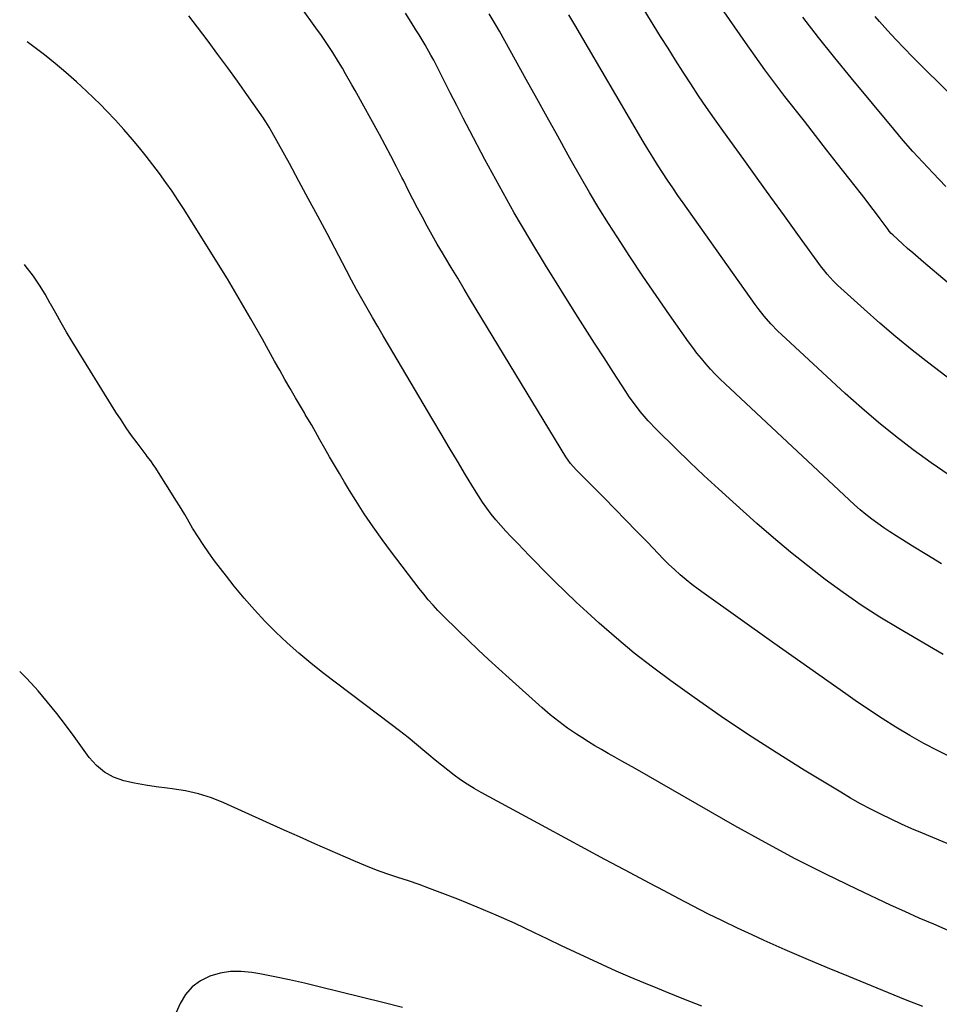
# Model space of a CAD drawing. Units: inches. Extents: x 1936735 to 1942133, y 390129 to 395443.
# Drawn here: x 1936746 to 1937086, y 390960 to 391325 of the extents above; entities that cross this region are included whole.
import ezdxf

# ---------------------------------------------------------------- set-up
doc = ezdxf.new("R2010")
doc.units = ezdxf.units.IN
doc.header["$MEASUREMENT"] = 0
doc.layers.add('7', color=7, linetype='Continuous')
doc.layers.add('8', color=7, linetype='Continuous')

msp = doc.modelspace()

# ---------------------------------------------------------------- linework, layer by layer
at = {"layer": '7', "color": 18}
for points in [[(1937103.04, 391182.37, 1884), (1937082.52, 391198.04, 1884), (1937076.38, 391202.85, 1884), (1937070.33, 391207.77, 1884), (1937064.4, 391212.83, 1884), (1937058.56, 391218, 1884), (1937048.64, 391226.98, 1884), (1937047.04, 391228.52, 1884), (1937044.83, 391231.01, 1884), (1937043.45, 391232.76, 1884), (1937042.78, 391233.65, 1884), (1937034.04, 391245.72, 1884), (1937029.01, 391252.66, 1884), (1937023.99, 391259.6, 1884), (1937018.97, 391266.55, 1884), (1937013.95, 391273.49, 1884), (1937006.16, 391284.29, 1884), (1937003.13, 391288.55, 1884), (1937000.14, 391292.83, 1884), (1936997.21, 391297.15, 1884), (1936994.32, 391301.49, 1884), (1936991.48, 391305.88, 1884), (1936988.67, 391310.28, 1884), (1936985.9, 391314.7, 1884), (1936983.16, 391319.14, 1884), (1936966.97, 391345.64, 1884)], [(1937091.37, 391051.65, 1876), (1937085.98, 391054.31, 1876), (1937080.68, 391057.14, 1876), (1937075.43, 391060.08, 1876), (1937070.27, 391063.18, 1876), (1937065.17, 391066.37, 1876), (1937060.15, 391069.68, 1876), (1937055.19, 391073.08, 1876), (1937051.73, 391075.52, 1876), (1937045.08, 391080.21, 1876), (1937038.43, 391084.9, 1876), (1937031.79, 391089.6, 1876), (1937025.14, 391094.3, 1876), (1936999.31, 391112.61, 1876), (1936997.02, 391114.29, 1876), (1936994.77, 391116, 1876), (1936992.58, 391117.79, 1876), (1936990.42, 391119.63, 1876), (1936988.32, 391121.52, 1876), (1936986.25, 391123.45, 1876), (1936984.23, 391125.44, 1876), (1936982.25, 391127.46, 1876), (1936978.23, 391131.65, 1876), (1936974.26, 391135.78, 1876), (1936970.27, 391139.9, 1876), (1936966.25, 391143.99, 1876), (1936962.22, 391148.07, 1876), (1936951.82, 391158.52, 1876), (1936949.81, 391160.79, 1876), (1936948.09, 391163.29, 1876), (1936912.77, 391221.55, 1876), (1936910.37, 391225.51, 1876), (1936907.97, 391229.48, 1876), (1936905.58, 391233.45, 1876), (1936903.19, 391237.43, 1876), (1936902.31, 391238.89, 1876), (1936900.39, 391242.15, 1876), (1936898.51, 391245.43, 1876), (1936896.68, 391248.74, 1876), (1936894.89, 391252.08, 1876), (1936893.13, 391255.43, 1876), (1936891.39, 391258.79, 1876), (1936889.67, 391262.16, 1876), (1936887.97, 391265.54, 1876), (1936887.33, 391266.81, 1876), (1936885.29, 391270.82, 1876), (1936883.23, 391274.82, 1876), (1936881.12, 391278.79, 1876), (1936878.97, 391282.74, 1876), (1936869.98, 391299.11, 1876), (1936868.82, 391301.18, 1876), (1936866.48, 391305.3, 1876), (1936865.28, 391307.35, 1876), (1936863.88, 391309.69, 1876), (1936861.75, 391313.11, 1876), (1936859.52, 391316.48, 1876), (1936857.23, 391319.8, 1876), (1936856.05, 391321.44, 1876), (1936849.48, 391330.53, 1876)], [(1937087.81, 391090.03, 1878), (1937071.35, 391099.69, 1878), (1937064.36, 391103.95, 1878), (1937057.48, 391108.38, 1878), (1937050.75, 391113.05, 1878), (1937044.14, 391117.87, 1878), (1937037.66, 391122.89, 1878), (1937031.27, 391128.02, 1878), (1937025.01, 391133.29, 1878), (1937018.83, 391138.67, 1878), (1937009.92, 391146.6, 1878), (1937004.54, 391151.46, 1878), (1936999.2, 391156.38, 1878), (1936993.94, 391161.38, 1878), (1936988.73, 391166.44, 1878), (1936981.6, 391173.45, 1878), (1936978.48, 391176.71, 1878), (1936975.57, 391180.16, 1878), (1936974.19, 391181.94, 1878), (1936971.55, 391185.6, 1878), (1936970.29, 391187.48, 1878), (1936965.69, 391194.54, 1878), (1936962.18, 391199.97, 1878), (1936958.69, 391205.41, 1878), (1936955.23, 391210.88, 1878), (1936951.79, 391216.36, 1878), (1936940.54, 391234.39, 1878), (1936934.68, 391244.03, 1878), (1936928.96, 391253.75, 1878), (1936923.45, 391263.59, 1878), (1936918.08, 391273.51, 1878), (1936912.45, 391284.18, 1878), (1936910.01, 391288.83, 1878), (1936907.6, 391293.49, 1878), (1936905.21, 391298.16, 1878), (1936902.83, 391302.84, 1878), (1936900.08, 391308.32, 1878), (1936899.08, 391310.26, 1878), (1936898.05, 391312.18, 1878), (1936895.9, 391315.98, 1878), (1936893.65, 391319.73, 1878), (1936892.51, 391321.6, 1878), (1936890.77, 391324.42, 1878), (1936888.68, 391327.78, 1878)], [(1937089.28, 391228.08, 1886), (1937080.51, 391235.49, 1886), (1937078.54, 391237.17, 1886), (1937076.57, 391238.87, 1886), (1937074.63, 391240.58, 1886), (1937072.69, 391242.31, 1886), (1937069.11, 391245.54, 1886), (1937068.59, 391246.06, 1886), (1937067.87, 391246.91, 1886), (1937067.42, 391247.5, 1886), (1937064.48, 391251.53, 1886), (1937062.77, 391253.84, 1886), (1937061.05, 391256.13, 1886), (1937059.31, 391258.4, 1886), (1937057.55, 391260.66, 1886), (1937052.84, 391266.64, 1886), (1937048.71, 391271.88, 1886), (1937044.59, 391277.13, 1886), (1937040.49, 391282.38, 1886), (1937036.39, 391287.65, 1886), (1937029.21, 391296.88, 1886), (1937025.46, 391301.81, 1886), (1937021.75, 391306.77, 1886), (1937018.14, 391311.79, 1886), (1937014.58, 391316.86, 1886), (1937006.74, 391328.22, 1886)], [(1937124.63, 391005.15, 1874), (1937080.14, 391023.85, 1874), (1937076.26, 391025.52, 1874), (1937072.39, 391027.24, 1874), (1937068.56, 391029.03, 1874), (1937064.74, 391030.87, 1874), (1937060.97, 391032.78, 1874), (1937057.24, 391034.77, 1874), (1937053.55, 391036.85, 1874), (1937049.91, 391039, 1874), (1937036.31, 391047.26, 1874), (1937025.96, 391053.71, 1874), (1937015.72, 391060.3, 1874), (1937005.62, 391067.12, 1874), (1936995.63, 391074.09, 1874), (1936986.95, 391080.3, 1874), (1936980.09, 391085.37, 1874), (1936973.37, 391090.61, 1874), (1936966.82, 391096.07, 1874), (1936960.41, 391101.69, 1874), (1936955.94, 391105.75, 1874), (1936951.88, 391109.49, 1874), (1936947.88, 391113.29, 1874), (1936943.94, 391117.15, 1874), (1936940.05, 391121.07, 1874), (1936936.61, 391124.6, 1874), (1936934.48, 391126.79, 1874), (1936932.35, 391128.98, 1874), (1936930.21, 391131.16, 1874), (1936927.69, 391133.76, 1874), (1936925.79, 391135.77, 1874), (1936923.93, 391137.83, 1874), (1936922.15, 391139.95, 1874), (1936920.41, 391142.1, 1874), (1936918.75, 391144.32, 1874), (1936917.15, 391146.57, 1874), (1936915.63, 391148.89, 1874), (1936914.17, 391151.23, 1874), (1936910.93, 391156.64, 1874), (1936907.9, 391161.72, 1874), (1936904.87, 391166.8, 1874), (1936901.84, 391171.89, 1874), (1936898.82, 391176.98, 1874), (1936882.34, 391204.77, 1874), (1936880.33, 391208.18, 1874), (1936878.34, 391211.59, 1874), (1936876.37, 391215.01, 1874), (1936874.4, 391218.45, 1874), (1936872.47, 391221.89, 1874), (1936870.55, 391225.35, 1874), (1936868.67, 391228.83, 1874), (1936866.81, 391232.32, 1874), (1936859.57, 391246.06, 1874), (1936856.12, 391252.56, 1874), (1936852.65, 391259.05, 1874), (1936849.15, 391265.52, 1874), (1936845.63, 391271.98, 1874), (1936839.31, 391283.51, 1874), (1936838.14, 391285.54, 1874), (1936836.88, 391287.52, 1874), (1936836.45, 391288.16, 1874), (1936836, 391288.81, 1874), (1936829.88, 391297.54, 1874), (1936826.35, 391302.53, 1874), (1936822.78, 391307.5, 1874), (1936819.16, 391312.43, 1874), (1936815.51, 391317.34, 1874), (1936811.6, 391322.54, 1874), (1936808.34, 391326.77, 1874)], [(1937090.01, 391156.47, 1882), (1937083.31, 391161.14, 1882), (1937076.69, 391165.95, 1882), (1937070.22, 391170.95, 1882), (1937063.86, 391176.07, 1882), (1937057.66, 391181.39, 1882), (1937051.56, 391186.84, 1882), (1937027.88, 391208.66, 1882), (1937026.54, 391209.94, 1882), (1937023.97, 391212.6, 1882), (1937021.54, 391215.4, 1882), (1937019.26, 391218.32, 1882), (1937018.17, 391219.81, 1882), (1936991.51, 391257.43, 1882), (1936989.56, 391260.22, 1882), (1936987.63, 391263.01, 1882), (1936985.74, 391265.84, 1882), (1936983.87, 391268.67, 1882), (1936982.03, 391271.53, 1882), (1936980.22, 391274.41, 1882), (1936978.45, 391277.31, 1882), (1936976.71, 391280.23, 1882), (1936951.34, 391323.38, 1882), (1936949.15, 391327.09, 1882)], [(1937088.8, 391263.54, 1888), (1937083.96, 391268.55, 1888), (1937080.23, 391272.5, 1888), (1937076.57, 391276.51, 1888), (1937073, 391280.6, 1888), (1937069.49, 391284.74, 1888), (1937053.71, 391303.81, 1888), (1937047.66, 391311.23, 1888), (1937041.68, 391318.7, 1888), (1937035.81, 391326.25, 1888)], [(1937089.71, 390987.84, 1872), (1937084.31, 390990.08, 1872), (1937078.95, 390992.39, 1872), (1937073.61, 390994.77, 1872), (1937068.31, 390997.22, 1872), (1937055.84, 391003.08, 1872), (1937044.39, 391008.64, 1872), (1937033.04, 391014.37, 1872), (1937021.82, 391020.38, 1872), (1937010.7, 391026.58, 1872), (1936973.69, 391047.77, 1872), (1936971.21, 391049.19, 1872), (1936968.74, 391050.6, 1872), (1936966.25, 391052, 1872), (1936963.77, 391053.4, 1872), (1936961.29, 391054.82, 1872), (1936958.84, 391056.27, 1872), (1936956.41, 391057.76, 1872), (1936954, 391059.28, 1872), (1936952, 391060.56, 1872), (1936948.67, 391062.82, 1872), (1936945.41, 391065.19, 1872), (1936942.27, 391067.71, 1872), (1936939.21, 391070.33, 1872), (1936927.06, 391081.25, 1872), (1936923.21, 391084.75, 1872), (1936919.39, 391088.26, 1872), (1936915.6, 391091.82, 1872), (1936911.84, 391095.4, 1872), (1936908.17, 391098.92, 1872), (1936906.26, 391100.77, 1872), (1936904.38, 391102.63, 1872), (1936902.51, 391104.52, 1872), (1936900.66, 391106.42, 1872), (1936898.86, 391108.37, 1872), (1936897.1, 391110.35, 1872), (1936895.41, 391112.39, 1872), (1936893.76, 391114.48, 1872), (1936883.47, 391127.95, 1872), (1936880, 391132.63, 1872), (1936876.63, 391137.38, 1872), (1936873.39, 391142.23, 1872), (1936870.25, 391147.13, 1872), (1936867.92, 391150.89, 1872), (1936866.03, 391153.98, 1872), (1936864.16, 391157.08, 1872), (1936862.33, 391160.21, 1872), (1936860.53, 391163.35, 1872), (1936858.8, 391166.39, 1872), (1936856.96, 391169.65, 1872), (1936856.03, 391171.27, 1872), (1936853.92, 391174.99, 1872), (1936851.87, 391178.44, 1872), (1936851.53, 391179.01, 1872), (1936851.19, 391179.59, 1872), (1936847.91, 391185.19, 1872), (1936845.94, 391188.58, 1872), (1936843.99, 391191.98, 1872), (1936842.06, 391195.39, 1872), (1936840.15, 391198.8, 1872), (1936835.62, 391206.98, 1872), (1936831.39, 391214.46, 1872), (1936827.09, 391221.89, 1872), (1936822.66, 391229.25, 1872), (1936818.16, 391236.56, 1872), (1936806.61, 391254.97, 1872), (1936804.43, 391258.36, 1872), (1936802.2, 391261.72, 1872), (1936799.89, 391265.02, 1872), (1936797.52, 391268.3, 1872), (1936795.09, 391271.52, 1872), (1936792.63, 391274.69, 1872), (1936790.09, 391277.8, 1872), (1936787.5, 391280.88, 1872), (1936784.34, 391284.56, 1872), (1936781.16, 391288.13, 1872), (1936777.87, 391291.59, 1872), (1936775.61, 391293.83, 1872), (1936770.48, 391298.79, 1872), (1936766.71, 391302.3, 1872), (1936762.86, 391305.73, 1872), (1936758.9, 391309.03, 1872), (1936754.86, 391312.23, 1872), (1936748.48, 391317.12, 1872)], [(1936998.36, 390959.72, 1868), (1936991.72, 390962.39, 1868), (1936985.07, 390965.06, 1868), (1936982.14, 390966.24, 1868), (1936976.98, 390968.36, 1868), (1936971.84, 390970.53, 1868), (1936966.72, 390972.77, 1868), (1936961.63, 390975.06, 1868), (1936956.57, 390977.41, 1868), (1936951.51, 390979.77, 1868), (1936946.46, 390982.16, 1868), (1936941.43, 390984.57, 1868), (1936936.24, 390987.07, 1868), (1936929.28, 390990.34, 1868), (1936922.26, 390993.48, 1868), (1936915.18, 390996.47, 1868), (1936908.04, 390999.34, 1868), (1936901.48, 391001.89, 1868), (1936897.58, 391003.37, 1868), (1936893.65, 391004.79, 1868), (1936889.71, 391006.15, 1868), (1936885.75, 391007.46, 1868), (1936881.79, 391008.79, 1868), (1936877.87, 391010.2, 1868), (1936873.99, 391011.73, 1868), (1936870.13, 391013.33, 1868), (1936866.41, 391014.94, 1868), (1936860.72, 391017.43, 1868), (1936855.04, 391019.93, 1868), (1936849.38, 391022.45, 1868), (1936843.72, 391024.99, 1868), (1936821.36, 391035.1, 1868), (1936816.72, 391036.94, 1868), (1936812, 391038.46, 1868), (1936807.15, 391039.54, 1868), (1936802.22, 391040.3, 1868), (1936800.41, 391040.49, 1868), (1936796.34, 391041.01, 1868), (1936792.29, 391041.63, 1868), (1936788.26, 391042.41, 1868), (1936784.25, 391043.3, 1868), (1936780.51, 391044.64, 1868), (1936777.09, 391046.45, 1868), (1936774.12, 391048.95, 1868), (1936771.47, 391051.91, 1868), (1936765.94, 391059.63, 1868), (1936762.73, 391063.98, 1868), (1936759.44, 391068.26, 1868), (1936756.03, 391072.46, 1868), (1936752.54, 391076.59, 1868), (1936751.34, 391077.97, 1868), (1936748.29, 391081.25, 1868), (1936745.73, 391083.77, 1868)], [(1936887.57, 390959.21, 1866), (1936880.23, 390961.07, 1866), (1936856.61, 390966.95, 1866), (1936851.17, 390968.25, 1866), (1936845.71, 390969.49, 1866), (1936840.23, 390970.61, 1866), (1936834.74, 390971.67, 1866), (1936831.7, 390972.22, 1866), (1936827.74, 390972.62, 1866), (1936823.82, 390972.6, 1866), (1936819.95, 390971.96, 1866), (1936816.12, 390970.91, 1866), (1936812.67, 390969.14, 1866), (1936809.63, 390966.93, 1866), (1936807.21, 390964.06, 1866), (1936805.21, 390960.74, 1866), (1936801.74, 390952.93, 1866)]]:
    msp.add_polyline3d(points, dxfattribs=at)
at = {"layer": '8', "color": 18}
for points in [[(1937087.15, 391123.68, 1880), (1937081.77, 391126.94, 1880), (1937076.42, 391130.24, 1880), (1937070.43, 391133.98, 1880), (1937068.12, 391135.47, 1880), (1937065.83, 391137, 1880), (1937063.59, 391138.6, 1880), (1937061.37, 391140.24, 1880), (1937059.21, 391141.94, 1880), (1937057.08, 391143.69, 1880), (1937055, 391145.5, 1880), (1937052.96, 391147.35, 1880), (1937007.11, 391190.32, 1880), (1937005.24, 391192.12, 1880), (1937003.41, 391193.96, 1880), (1937001.64, 391195.86, 1880), (1936999.91, 391197.79, 1880), (1936998.24, 391199.77, 1880), (1936996.6, 391201.79, 1880), (1936995.03, 391203.85, 1880), (1936993.5, 391205.95, 1880), (1936986.45, 391215.93, 1880), (1936981.47, 391223.08, 1880), (1936976.57, 391230.27, 1880), (1936971.76, 391237.54, 1880), (1936967.03, 391244.84, 1880), (1936963.88, 391249.78, 1880), (1936960.32, 391255.48, 1880), (1936956.83, 391261.23, 1880), (1936953.44, 391267.05, 1880), (1936950.13, 391272.91, 1880), (1936948.9, 391275.14, 1880), (1936945.02, 391282.15, 1880), (1936941.15, 391289.15, 1880), (1936937.26, 391296.16, 1880), (1936933.37, 391303.16, 1880), (1936923.43, 391321.02, 1880), (1936922.2, 391323.19, 1880), (1936919.66, 391327.48, 1880)], [(1937106.63, 391281.65, 1890), (1937076.47, 391311.57, 1890), (1937073.33, 391314.77, 1890), (1937070.23, 391318.01, 1890), (1937067.22, 391321.33, 1890), (1937064.26, 391324.7, 1890), (1937062.68, 391326.53, 1890)], [(1937080.23, 390959.66, 1870), (1937073.88, 390962.15, 1870), (1937067.55, 390964.69, 1870), (1937061.23, 390967.25, 1870), (1937052.82, 390970.68, 1870), (1937044.95, 390973.94, 1870), (1937037.11, 390977.26, 1870), (1937029.3, 390980.67, 1870), (1937021.52, 390984.13, 1870), (1937017.09, 390986.13, 1870), (1937011.57, 390988.69, 1870), (1937006.07, 390991.31, 1870), (1937000.63, 390994.02, 1870), (1936995.21, 390996.8, 1870), (1936989.82, 390999.62, 1870), (1936984.43, 391002.46, 1870), (1936979.05, 391005.3, 1870), (1936973.67, 391008.15, 1870), (1936969.78, 391010.22, 1870), (1936962.47, 391014.12, 1870), (1936955.16, 391018.03, 1870), (1936947.87, 391021.96, 1870), (1936940.58, 391025.91, 1870), (1936916.65, 391038.93, 1870), (1936914.06, 391040.42, 1870), (1936911.52, 391041.97, 1870), (1936909.05, 391043.65, 1870), (1936906.64, 391045.39, 1870), (1936904.27, 391047.22, 1870), (1936901.92, 391049.07, 1870), (1936899.61, 391050.96, 1870), (1936897.32, 391052.87, 1870), (1936895.78, 391054.18, 1870), (1936892.72, 391056.74, 1870), (1936889.62, 391059.27, 1870), (1936886.48, 391061.74, 1870), (1936883.32, 391064.18, 1870), (1936858.06, 391083.3, 1870), (1936853.53, 391086.86, 1870), (1936849.1, 391090.54, 1870), (1936844.82, 391094.38, 1870), (1936840.63, 391098.33, 1870), (1936836.59, 391102.43, 1870), (1936832.66, 391106.63, 1870), (1936828.88, 391110.97, 1870), (1936825.2, 391115.4, 1870), (1936822.29, 391119.04, 1870), (1936820.06, 391121.92, 1870), (1936817.89, 391124.82, 1870), (1936815.79, 391127.79, 1870), (1936813.75, 391130.8, 1870), (1936811.87, 391133.65, 1870), (1936809.8, 391136.9, 1870), (1936807.84, 391140.22, 1870), (1936806.87, 391141.89, 1870), (1936804.88, 391145.19, 1870), (1936803.86, 391146.83, 1870), (1936795.86, 391159.47, 1870), (1936795.47, 391160.06, 1870), (1936794.27, 391161.8, 1870), (1936793, 391163.5, 1870), (1936792.58, 391164.07, 1870), (1936789.24, 391168.48, 1870), (1936787.19, 391171.28, 1870), (1936785.19, 391174.11, 1870), (1936783.27, 391177, 1870), (1936781.4, 391179.93, 1870), (1936765.17, 391206.11, 1870), (1936763.08, 391209.56, 1870), (1936761.04, 391213.03, 1870), (1936759.06, 391216.53, 1870), (1936757.13, 391220.07, 1870), (1936757.07, 391220.18, 1870), (1936755.11, 391223.62, 1870), (1936753.04, 391226.98, 1870), (1936750.79, 391230.22, 1870), (1936747.8, 391234.17, 1870), (1936747.51, 391234.56, 1870)]]:
    msp.add_polyline3d(points, dxfattribs=at)

doc.saveas('drawing.dxf')
